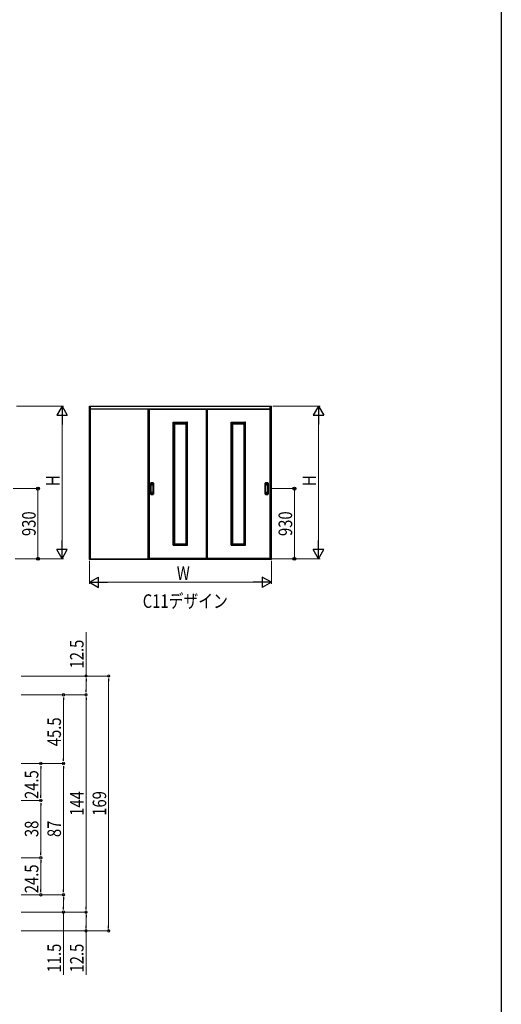
# Model space of a CAD drawing. Extents: x 0 to 1386, y 0 to 2231.
# Drawn here: x 1067 to 1386, y 463 to 1116 of the extents above; entities that cross this region are included whole.
import ezdxf

# ---------------------------------------------------------------- set-up
doc = ezdxf.new("R2010")
doc.units = 0
for name, color, linetype, lineweight in [('USER1', 3, 'CONTINUOUS', 13), ('YKK_A1', 4, 'CONTINUOUS', 30), ('YKK_D', 6, 'CONTINUOUS', 13), ('YKK_ZWAK', 7, 'CONTINUOUS', 30)]:
    doc.layers.add(name, color=color, linetype=linetype, lineweight=lineweight)
doc.styles.add('text-b', font='extslim2.shx', dxfattribs={"width": 0.8, "bigfont": 'extfont2.shx'})

msp = doc.modelspace()

# ---------------------------------------------------------------- linework, layer by layer
at = {"layer": 'YKK_A1'}
for p, q in [((1112.75, 859.47), (1233.5, 859.47)), ((1112.75, 757.82), (1112.75, 859.47)), ((1113.5, 757.82), (1113.5, 859.47)), ((1232.75, 857.52), (1113.5, 857.52)), ((1151.85, 758.34), (1151.85, 857.52)), ((1152.35, 857.52), (1152.35, 758.22)), ((1152.35, 857.42), (1190.35, 857.42)), ((1190.35, 758.34), (1190.35, 857.52)), ((1190.85, 857.52), (1190.85, 758.22)), ((1190.85, 857.42), (1232.4, 857.42)), ((1232.4, 857.52), (1232.4, 758.22)), ((1232.75, 757.82), (1232.75, 859.47)), ((1233.5, 757.82), (1233.5, 859.47)), ((1168.35, 848.62), (1168.35, 848.73)), ((1168.36, 848.74), (1168.86, 848.74)), ((1168.87, 767.21), (1168.87, 848.73)), ((1168.87, 848.72), (1177.37, 848.72)), ((1177.37, 767.21), (1177.37, 848.73)), ((1177.88, 848.74), (1177.39, 848.74)), ((1177.9, 848.62), (1177.9, 848.73)), ((1206.85, 848.62), (1206.85, 848.73)), ((1206.87, 848.74), (1207.36, 848.74)), ((1207.38, 767.21), (1207.38, 848.73)), ((1207.38, 848.72), (1215.88, 848.72)), ((1215.88, 767.21), (1215.88, 848.73)), ((1216.39, 848.74), (1215.89, 848.74)), ((1216.4, 848.62), (1216.4, 848.73)), ((1168.87, 848.62), (1168.35, 848.62)), ((1168.37, 767.32), (1168.37, 848.62)), ((1168.87, 848.22), (1177.37, 848.22)), ((1169.37, 767.72), (1169.37, 848.22)), ((1169.37, 847.72), (1176.87, 847.72)), ((1176.87, 767.72), (1176.87, 848.22)), ((1177.37, 848.62), (1177.9, 848.62)), ((1177.87, 767.32), (1177.87, 848.62)), ((1207.38, 848.62), (1206.85, 848.62)), ((1206.88, 767.32), (1206.88, 848.62)), ((1207.38, 848.22), (1215.88, 848.22)), ((1207.88, 767.72), (1207.88, 848.22)), ((1207.88, 847.72), (1215.38, 847.72)), ((1215.38, 767.72), (1215.38, 848.22)), ((1215.88, 848.62), (1216.4, 848.62)), ((1216.38, 767.32), (1216.38, 848.62)), ((1153.37, 801.16), (1153.37, 808.28)), ((1153.48, 808.28), (1153.48, 801.16)), ((1153.55, 802.07), (1153.55, 807.37)), ((1153.7, 802.54), (1153.7, 806.9)), ((1153.73, 802.78), (1153.73, 806.66)), ((1154.97, 806.66), (1154.97, 802.78)), ((1154.99, 806.9), (1154.99, 802.54)), ((1155.15, 802.07), (1155.15, 807.37)), ((1155.22, 808.28), (1155.22, 801.16)), ((1155.32, 808.28), (1155.32, 801.16)), ((1229.42, 801.16), (1229.42, 808.28)), ((1229.53, 808.28), (1229.53, 801.16)), ((1229.6, 802.07), (1229.6, 807.37)), ((1229.75, 802.54), (1229.75, 806.9)), ((1229.78, 802.78), (1229.78, 806.66)), ((1231.02, 806.66), (1231.02, 802.78)), ((1231.04, 806.9), (1231.04, 802.54)), ((1231.2, 802.07), (1231.2, 807.37)), ((1231.27, 808.28), (1231.27, 801.16)), ((1231.38, 808.28), (1231.38, 801.16)), ((1168.87, 767.32), (1168.35, 767.32)), ((1168.35, 767.32), (1168.35, 767.21)), ((1168.36, 767.19), (1168.86, 767.19)), ((1168.87, 767.72), (1177.37, 767.72)), ((1168.87, 767.22), (1177.37, 767.22)), ((1169.37, 768.22), (1176.87, 768.22)), ((1177.37, 767.32), (1177.9, 767.32)), ((1177.88, 767.19), (1177.39, 767.19)), ((1177.9, 767.32), (1177.9, 767.21)), ((1207.38, 767.32), (1206.85, 767.32)), ((1206.85, 767.32), (1206.85, 767.21)), ((1206.87, 767.19), (1207.36, 767.19)), ((1207.38, 767.72), (1215.88, 767.72)), ((1207.38, 767.22), (1215.88, 767.22)), ((1207.88, 768.22), (1215.38, 768.22)), ((1215.88, 767.32), (1216.4, 767.32)), ((1216.39, 767.19), (1215.89, 767.19)), ((1216.4, 767.32), (1216.4, 767.21)), ((1233.5, 757.82), (1112.75, 757.82)), ((1232.75, 758.02), (1113.5, 758.02)), ((1151.85, 758.42), (1152.35, 758.42)), ((1190.48, 758.22), (1151.98, 758.22)), ((1190.35, 758.52), (1152.35, 758.52)), ((1190.35, 758.42), (1190.85, 758.42)), ((1232.75, 758.22), (1190.48, 758.22)), ((1232.4, 758.52), (1190.85, 758.52)), ((1232.75, 758.42), (1232.4, 758.42))]:
    msp.add_line(p, q, dxfattribs=at)
for centre, radius, start, end in [((1168.36, 848.73), 0.015, 90, 180), ((1168.86, 848.73), 0.015, 0, 90), ((1177.39, 848.73), 0.015, 90, 180), ((1177.88, 848.73), 0.015, 0, 90), ((1206.87, 848.73), 0.015, 90, 180), ((1207.36, 848.73), 0.015, 0, 90), ((1215.89, 848.73), 0.015, 90, 180), ((1216.39, 848.73), 0.015, 0, 90), ((1153.57, 808.28), 0.2, 99.29155, 180), ((1153.57, 808.28), 0.0998, 99.29155, 180), ((1154.35, 803.54), 5, 80.70845, 99.29155), ((1154.35, 807.37), 0.8, 0, 180), ((1154.35, 803.54), 4.9, 80.70845, 99.29155), ((1154.35, 806.9), 0.645, 0, 180), ((1155.12, 808.28), 0.0998, 0, 80.70845), ((1155.12, 808.28), 0.2, 0, 80.70845), ((1229.62, 808.28), 0.2, 99.29155, 180), ((1229.62, 808.28), 0.0998, 99.29155, 180), ((1230.4, 803.54), 5, 80.70845, 99.29155), ((1230.4, 807.37), 0.8, 0, 180), ((1230.4, 803.54), 4.9, 80.70845, 99.29155), ((1230.4, 806.9), 0.645, 0, 180), ((1231.18, 808.28), 0.0998, 0, 80.70845), ((1231.18, 808.28), 0.2, 0, 80.70845), ((1153.57, 801.16), 0.2, 180, 260.70845), ((1153.57, 801.16), 0.0998, 180, 260.70845), ((1154.35, 805.89), 5, 260.70845, 279.29155), ((1154.35, 802.07), 0.8, 180, 0), ((1154.35, 805.89), 4.9, 260.70845, 279.29155), ((1154.35, 802.54), 0.645, 180, 0), ((1155.12, 801.16), 0.0998, 279.29155, 0), ((1155.12, 801.16), 0.2, 279.29155, 0), ((1229.62, 801.16), 0.2, 180, 260.70845), ((1229.62, 801.16), 0.0998, 180, 260.70845), ((1230.4, 805.89), 5, 260.70845, 279.29155), ((1230.4, 802.07), 0.8, 180, 0), ((1230.4, 805.89), 4.9, 260.70845, 279.29155), ((1230.4, 802.54), 0.645, 180, 0), ((1231.18, 801.16), 0.0998, 279.29155, 0), ((1231.18, 801.16), 0.2, 279.29155, 0), ((1168.36, 767.21), 0.015, 180, 270), ((1168.86, 767.21), 0.015, 270, 0), ((1177.39, 767.21), 0.015, 180, 270), ((1177.88, 767.21), 0.015, 270, 0), ((1206.87, 767.21), 0.015, 180, 270), ((1207.36, 767.21), 0.015, 270, 0), ((1215.89, 767.21), 0.015, 180, 270), ((1216.39, 767.21), 0.015, 270, 0), ((1151.98, 758.34), 0.125, 180, 270), ((1190.48, 758.34), 0.125, 180, 270)]:
    msp.add_arc(centre, radius, start, end, dxfattribs=at)
for points, knots in [([(1153.73, 806.66), (1153.73, 806.67), (1153.73, 806.69), (1153.73, 806.72), (1153.73, 806.73), (1153.73, 806.78), (1153.74, 806.81), (1153.75, 806.88), (1153.77, 806.91), (1153.8, 806.99), (1153.83, 807.04), (1153.91, 807.13), (1153.96, 807.17), (1154.05, 807.23), (1154.11, 807.26), (1154.22, 807.29), (1154.28, 807.3), (1154.4, 807.31), (1154.46, 807.3), (1154.57, 807.27), (1154.63, 807.24), (1154.73, 807.18), (1154.77, 807.15), (1154.84, 807.07), (1154.87, 807.04), (1154.9, 806.97), (1154.92, 806.95), (1154.94, 806.89), (1154.95, 806.87), (1154.96, 806.81), (1154.97, 806.78), (1154.97, 806.73), (1154.97, 806.7), (1154.97, 806.67), (1154.97, 806.66), (1154.97, 806.66)], [0, 0, 0, 0, 0.023873, 0.023873, 0.047745, 0.047745, 0.09549, 0.09549, 0.143235, 0.143235, 0.231113, 0.231113, 0.318991, 0.318991, 0.406868, 0.406868, 0.494746, 0.494746, 0.582624, 0.582624, 0.670502, 0.670502, 0.758379, 0.758379, 0.822244, 0.822244, 0.865232, 0.865232, 0.90822, 0.90822, 0.951207, 0.951207, 0.992021, 0.992021, 1, 1, 1, 1]), ([(1229.78, 806.66), (1229.78, 806.67), (1229.78, 806.69), (1229.78, 806.72), (1229.78, 806.73), (1229.78, 806.78), (1229.79, 806.81), (1229.8, 806.88), (1229.82, 806.91), (1229.85, 806.99), (1229.88, 807.04), (1229.96, 807.13), (1230.01, 807.17), (1230.1, 807.23), (1230.16, 807.26), (1230.27, 807.29), (1230.33, 807.3), (1230.45, 807.31), (1230.51, 807.3), (1230.62, 807.27), (1230.68, 807.24), (1230.78, 807.18), (1230.82, 807.15), (1230.89, 807.07), (1230.92, 807.04), (1230.95, 806.97), (1230.97, 806.95), (1230.99, 806.89), (1231, 806.87), (1231.01, 806.81), (1231.02, 806.78), (1231.02, 806.73), (1231.02, 806.7), (1231.02, 806.67), (1231.02, 806.66), (1231.02, 806.66)], [0, 0, 0, 0, 0.023873, 0.023873, 0.047745, 0.047745, 0.09549, 0.09549, 0.143235, 0.143235, 0.231113, 0.231113, 0.318991, 0.318991, 0.406868, 0.406868, 0.494746, 0.494746, 0.582624, 0.582624, 0.670502, 0.670502, 0.758379, 0.758379, 0.822244, 0.822244, 0.865232, 0.865232, 0.90822, 0.90822, 0.951207, 0.951207, 0.992021, 0.992021, 1, 1, 1, 1]), ([(1154.97, 802.78), (1154.97, 802.77), (1154.97, 802.75), (1154.97, 802.72), (1154.97, 802.7), (1154.97, 802.66), (1154.96, 802.62), (1154.95, 802.56), (1154.93, 802.53), (1154.9, 802.45), (1154.87, 802.4), (1154.79, 802.31), (1154.74, 802.27), (1154.64, 802.2), (1154.59, 802.18), (1154.48, 802.14), (1154.42, 802.13), (1154.3, 802.13), (1154.24, 802.14), (1154.12, 802.17), (1154.07, 802.2), (1153.97, 802.26), (1153.92, 802.3), (1153.85, 802.37), (1153.83, 802.41), (1153.79, 802.47), (1153.78, 802.49), (1153.76, 802.55), (1153.75, 802.58), (1153.74, 802.63), (1153.73, 802.66), (1153.73, 802.72), (1153.73, 802.75), (1153.73, 802.78)], [0, 0, 0, 0, 0.023875, 0.023875, 0.047751, 0.047751, 0.095502, 0.095502, 0.143252, 0.143252, 0.231641, 0.231641, 0.320029, 0.320029, 0.408418, 0.408418, 0.496806, 0.496806, 0.585194, 0.585194, 0.673583, 0.673583, 0.761971, 0.761971, 0.824174, 0.824174, 0.867056, 0.867056, 0.909938, 0.909938, 0.95278, 0.95278, 1, 1, 1, 1]), ([(1231.02, 802.78), (1231.02, 802.77), (1231.02, 802.75), (1231.02, 802.72), (1231.02, 802.7), (1231.02, 802.66), (1231.01, 802.62), (1231, 802.56), (1230.98, 802.53), (1230.95, 802.45), (1230.92, 802.4), (1230.84, 802.31), (1230.79, 802.27), (1230.69, 802.2), (1230.64, 802.18), (1230.53, 802.14), (1230.47, 802.13), (1230.35, 802.13), (1230.29, 802.14), (1230.17, 802.17), (1230.12, 802.2), (1230.02, 802.26), (1229.97, 802.3), (1229.9, 802.37), (1229.88, 802.41), (1229.84, 802.47), (1229.83, 802.49), (1229.81, 802.55), (1229.8, 802.58), (1229.79, 802.63), (1229.78, 802.66), (1229.78, 802.72), (1229.78, 802.75), (1229.78, 802.78)], [0, 0, 0, 0, 0.023875, 0.023875, 0.047751, 0.047751, 0.095502, 0.095502, 0.143252, 0.143252, 0.231641, 0.231641, 0.320029, 0.320029, 0.408418, 0.408418, 0.496806, 0.496806, 0.585194, 0.585194, 0.673583, 0.673583, 0.761971, 0.761971, 0.824174, 0.824174, 0.867056, 0.867056, 0.909938, 0.909938, 0.95278, 0.95278, 1, 1, 1, 1])]:
    msp.add_open_spline(points, degree=3, knots=knots, dxfattribs=at)
at = {"layer": 'YKK_D', "ltscale": 1.5}
for p, q in [((1064.37, 859.47), (1095.62, 859.47)), ((1234.5, 859.47), (1265.75, 859.47)), ((1094.62, 765.22), (1094.62, 852.47)), ((1264.75, 765.22), (1264.75, 852.47)), ((1063.62, 758.22), (1095.62, 758.22)), ((1233.75, 758.22), (1265.75, 758.22)), ((1112.75, 756.82), (1112.75, 741.62)), ((1233.5, 756.82), (1233.5, 741.62)), ((1119.75, 742.62), (1226.5, 742.62))]:
    msp.add_line(p, q, dxfattribs=at)
at = {"layer": 'YKK_D', "lineweight": -2}
for p, q in [((1094.62, 859.47), (1091.12, 853.41)), ((1094.62, 859.47), (1098.12, 853.41)), ((1094.62, 859.47), (1094.62, 847.34)), ((1264.75, 859.47), (1261.25, 853.41)), ((1264.75, 859.47), (1268.25, 853.41)), ((1264.75, 859.47), (1264.75, 847.34)), ((1091.12, 853.41), (1098.12, 853.41)), ((1261.25, 853.41), (1268.25, 853.41)), ((1094.62, 758.22), (1094.62, 770.34)), ((1264.75, 758.22), (1264.75, 770.34)), ((1094.62, 758.22), (1091.12, 764.28)), ((1098.12, 764.28), (1091.12, 764.28)), ((1094.62, 758.22), (1098.12, 764.28)), ((1264.75, 758.22), (1261.25, 764.28)), ((1268.25, 764.28), (1261.25, 764.28)), ((1264.75, 758.22), (1268.25, 764.28)), ((1112.75, 742.62), (1118.81, 746.12)), ((1118.81, 739.12), (1118.81, 746.12)), ((1233.5, 742.62), (1227.44, 746.12)), ((1227.44, 746.12), (1227.44, 739.12)), ((1112.75, 742.62), (1118.81, 739.12)), ((1112.75, 742.62), (1124.87, 742.62)), ((1233.5, 742.62), (1221.38, 742.62)), ((1233.5, 742.62), (1227.44, 739.12))]:
    msp.add_line(p, q, dxfattribs=at)
at = {"layer": 'YKK_D'}
for p, q in [((1062.25, 804.72), (1079.62, 804.72)), ((1078.62, 804.72), (1078.62, 758.22)), ((1232.38, 804.72), (1249.75, 804.72)), ((1248.75, 804.72), (1248.75, 758.22)), ((1063.62, 758.22), (1079.62, 758.22)), ((1233.75, 758.22), (1249.75, 758.22)), ((1110.52, 680.5), (1110.52, 709.66)), ((1067.52, 680.5), (1126.52, 680.5)), ((1110.52, 671.4), (1110.52, 677.1)), ((1125.52, 514.9), (1125.52, 677.1)), ((1067.52, 668), (1111.52, 668)), ((1095.52, 625.9), (1095.52, 664.6)), ((1110.52, 527.4), (1110.52, 664.6)), ((1067.52, 622.5), (1096.52, 622.5)), ((1080.52, 601.4), (1080.52, 619.1)), ((1095.52, 538.9), (1095.52, 619.1)), ((1067.52, 598), (1081.52, 598)), ((1080.52, 594.6), (1080.52, 563.4)), ((1067.52, 560), (1081.52, 560)), ((1080.52, 556.6), (1080.52, 538.9)), ((1067.52, 535.5), (1096.52, 535.5)), ((1095.52, 532.1), (1095.52, 527.4)), ((1067.52, 524), (1111.52, 524)), ((1095.52, 524), (1095.52, 482.34)), ((1110.52, 520.6), (1110.52, 514.9)), ((1067.52, 511.5), (1126.52, 511.5)), ((1110.52, 511.5), (1110.52, 482.34))]:
    msp.add_line(p, q, dxfattribs=at)
at = {"layer": 'YKK_D', "linetype": 'ByBlock', "lineweight": -2}
for p, q in [((1110.52, 678.8), (1110.52, 677.1)), ((1125.52, 678.8), (1125.52, 677.1)), ((1095.52, 666.3), (1095.52, 664.6)), ((1110.52, 669.7), (1110.52, 671.4)), ((1110.52, 666.3), (1110.52, 664.6)), ((1080.52, 620.8), (1080.52, 619.1)), ((1095.52, 624.2), (1095.52, 625.9)), ((1095.52, 620.8), (1095.52, 619.1)), ((1080.52, 599.7), (1080.52, 601.4)), ((1080.52, 596.3), (1080.52, 594.6)), ((1080.52, 561.7), (1080.52, 563.4)), ((1080.52, 558.3), (1080.52, 556.6)), ((1080.52, 537.2), (1080.52, 538.9)), ((1095.52, 537.2), (1095.52, 538.9)), ((1095.52, 533.8), (1095.52, 532.1)), ((1095.52, 525.7), (1095.52, 527.4)), ((1110.52, 525.7), (1110.52, 527.4)), ((1110.52, 522.3), (1110.52, 520.6)), ((1110.52, 513.2), (1110.52, 514.9)), ((1125.52, 513.2), (1125.52, 514.9))]:
    msp.add_line(p, q, dxfattribs=at)
for centre in [(1078.62, 804.72), (1248.75, 804.72), (1078.62, 758.22), (1248.75, 758.22)]:
    msp.add_circle(centre, 1, dxfattribs=at)
at = {"layer": 'YKK_D', "linetype": 'ByBlock'}
for centre, start, end in [((1110.52, 680.5), 90, 270), ((1110.52, 680.5), 270, 90), ((1125.52, 680.5), 90, 270), ((1125.52, 680.5), 270, 90), ((1095.52, 668), 90, 270), ((1095.52, 668), 270, 90), ((1110.52, 668), 90, 270), ((1110.52, 668), 90, 270), ((1110.52, 668), 270, 90), ((1110.52, 668), 270, 90), ((1080.52, 622.5), 90, 270), ((1080.52, 622.5), 270, 90), ((1095.52, 622.5), 90, 270), ((1095.52, 622.5), 90, 270), ((1095.52, 622.5), 270, 90), ((1095.52, 622.5), 270, 90), ((1080.52, 598), 90, 270), ((1080.52, 598), 90, 270), ((1080.52, 598), 270, 90), ((1080.52, 598), 270, 90), ((1080.52, 560), 90, 270), ((1080.52, 560), 90, 270), ((1080.52, 560), 270, 90), ((1080.52, 560), 270, 90), ((1080.52, 535.5), 90, 270), ((1080.52, 535.5), 270, 90), ((1095.52, 535.5), 90, 270), ((1095.52, 535.5), 90, 270), ((1095.52, 535.5), 270, 90), ((1095.52, 535.5), 270, 90), ((1095.52, 524), 90, 270), ((1095.52, 524), 270, 90), ((1110.52, 524), 90, 270), ((1110.52, 524), 90, 270), ((1110.52, 524), 270, 90), ((1110.52, 524), 270, 90), ((1110.52, 511.5), 90, 270), ((1110.52, 511.5), 270, 90), ((1125.52, 511.5), 90, 270), ((1125.52, 511.5), 270, 90)]:
    msp.add_arc(centre, 0.85, start, end, dxfattribs=at)
at = {"layer": 'YKK_ZWAK'}
msp.add_line((1386, 2184), (1386, 0), dxfattribs=at)

# ---------------------------------------------------------------- texts
at = {"layer": 'USER1', "style": 'text-b', "width": 0.8}
msp.add_text('C11デザイン', height=9, dxfattribs=at).set_placement((1148.16, 725.67))
at = {"layer": 'YKK_D', "style": 'text-b', "width": 0.8}
for s, p in [('H', (1093.02, 806.44)), ('H', (1263.15, 806.44)), ('930', (1077.12, 773.31)), ('930', (1247.25, 773.31)), ('12.5', (1108.92, 685.5)), ('45.5', (1093.92, 633.97)), ('24.5', (1078.92, 598.97)), ('144', (1108.92, 587.84)), ('169', (1123.92, 587.84)), ('38', (1078.92, 573.72)), ('87', (1093.92, 573.72)), ('24.5', (1078.92, 536.47)), ('11.5', (1093.92, 483.94)), ('12.5', (1108.92, 483.94))]:
    msp.add_text(s, height=9, rotation=90, dxfattribs=at).set_placement(p)
msp.add_text('W', height=9, dxfattribs=at).set_placement((1170.72, 744.22))

doc.saveas('drawing.dxf')
